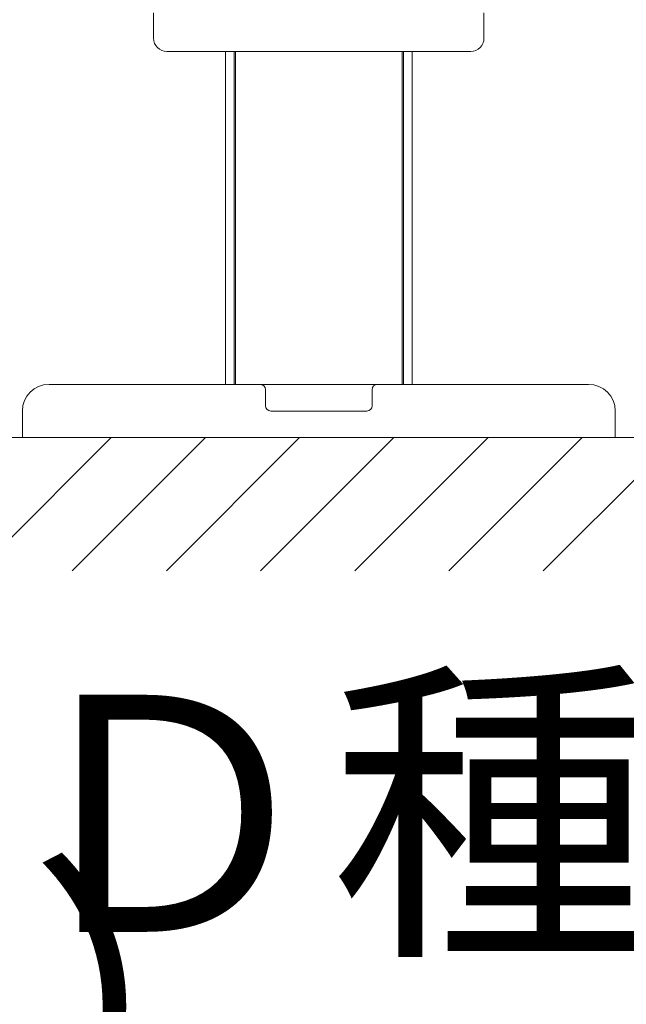
# Model space of a CAD drawing. Extents: x 0 to 420, y 0 to 297.
# Drawn here: x 112 to 119, y 164 to 175 of the extents above; entities that cross this region are included whole.
import ezdxf

# ---------------------------------------------------------------- set-up
doc = ezdxf.new("R2010")
doc.units = 0
doc.layers.add('M0', color=3, linetype='CONTINUOUS')
doc.styles.get("Standard").update_dxf_attribs({"font": 'txt', "bigfont": 'BIGFONT'})

msp = doc.modelspace()

# ---------------------------------------------------------------- linework, layer by layer
at = {"layer": 'M0', "linetype": 'CONTINUOUS', "lineweight": 13}
for p, q in [((113.360133, 174.938529), (113.360133, 175.079549)), ((117.080666, 174.938529), (117.080666, 175.079549)), ((113.360133, 174.794509), (113.360133, 174.938529)), ((117.080666, 174.938529), (117.080666, 174.794509)), ((116.930645, 174.644487), (113.510155, 174.644487)), ((114.170249, 174.644487), (114.170249, 170.893949)), ((114.266263, 174.644487), (114.266263, 170.893949)), ((114.281265, 170.893949), (114.281265, 174.644487)), ((116.159534, 174.644487), (116.159534, 170.893949)), ((116.174536, 174.644487), (116.174536, 170.893949)), ((116.27055, 174.644487), (116.27055, 170.893949)), ((112.182464, 170.893949), (114.560305, 170.893949)), ((115.880494, 170.893949), (114.560305, 170.893949)), ((114.620314, 170.833941), (114.620314, 170.653915)), ((115.820486, 170.653915), (115.820486, 170.833941)), ((115.880494, 170.893949), (118.258335, 170.893949)), ((111.882421, 170.449886), (111.882421, 170.593907)), ((114.680322, 170.593907), (115.760477, 170.593907)), ((118.558378, 170.593907), (118.558378, 170.449886)), ((111.882421, 170.293864), (111.882421, 170.449886)), ((118.558378, 170.293864), (118.558378, 170.449886)), ((100.170797, 170.293864), (170.780076, 170.293864)), ((111.383107, 168.793864), (112.883107, 170.293864)), ((118.558378, 170.293864), (111.882421, 170.293864)), ((112.443767, 168.793864), (113.943767, 170.293864)), ((113.504427, 168.793864), (115.004427, 170.293864)), ((114.565087, 168.793864), (116.065087, 170.293864)), ((115.625747, 168.793864), (117.125747, 170.293864)), ((116.686408, 168.793864), (118.186408, 170.293864)), ((117.747068, 168.793864), (119.247068, 170.293864))]:
    msp.add_line(p, q, dxfattribs=at)
for centre, radius, start, end in [((113.510155, 174.794508), 0.150021, 180, 270), ((116.930645, 174.794508), 0.150021, 270, 360), ((112.182464, 170.593907), 0.300043, 90, 180), ((114.560305, 170.833941), 0.060009, 0, 90), ((115.880494, 170.833941), 0.060009, 90, 180), ((118.258335, 170.593907), 0.300043, 0, 90), ((114.680322, 170.653915), 0.060009, 180, 270), ((115.760477, 170.653915), 0.060009, 270, 360)]:
    msp.add_arc(centre, radius, start, end, dxfattribs=at)

# ---------------------------------------------------------------- texts
at = {"layer": 'M0'}
for s, height, p in [('Ｄ種接地工事', 2.663332, (111.712889, 164.726445)), ('【貯湯ユニット電源コード】（凍結防止ヒーター用）', 2.6676, (28.238544, 162.504306))]:
    msp.add_text(s, height=height, dxfattribs=at).set_placement(p)

doc.saveas('drawing.dxf')
